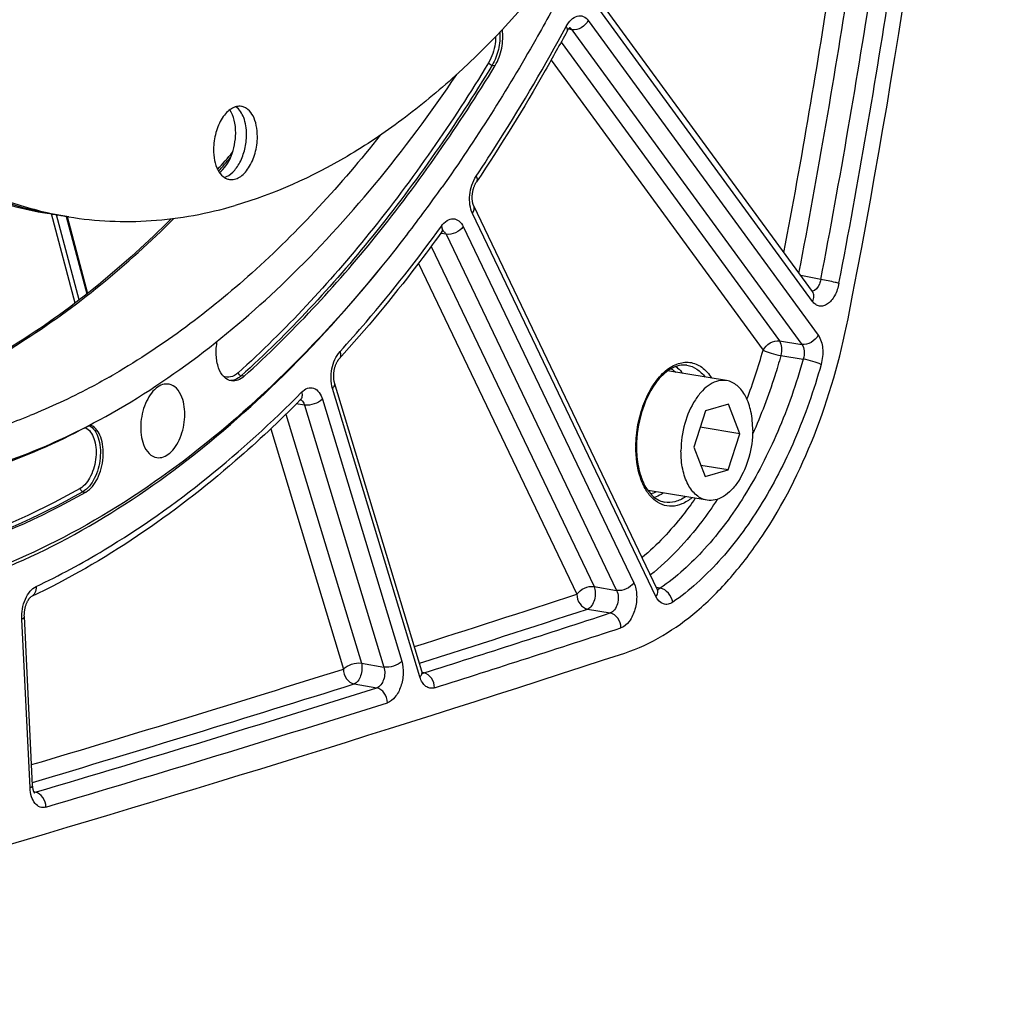
# Model space of a CAD drawing. Units: millimetres. Extents: x 0 to 594, y 0 to 420.
# Drawn here: x 277 to 292, y 34 to 49 of the extents above; entities that cross this region are included whole.
import ezdxf

# ---------------------------------------------------------------- set-up
doc = ezdxf.new("R2010")
doc.units = ezdxf.units.MM
doc.header["$LTSCALE"] = 32.67
doc.layers.get('0').update_dxf_attribs({"linetype": 'CONTINUOUS'})
doc.layers.add('SOLIDES', color=7, linetype='CONTINUOUS')

msp = doc.modelspace()

# ---------------------------------------------------------------- linework, layer by layer
at = {"color": 9, "linetype": 'CONTINUOUS'}
for p, q in [((283.996503, 48.122053), (284.039845, 48.115495)), ((280.311201, 43.500718), (280.267697, 43.507075)), ((277.914715, 41.78589), (277.958322, 41.779608))]:
    msp.add_line(p, q, dxfattribs=at)
at = {"color": 7, "linetype": 'CONTINUOUS'}
for p, q in [((277.707025, 45.868522), (277.384637, 45.921393)), ((287.478737, 43.435264), (286.602219, 43.579012)), ((287.506272, 43.084946), (287.164516, 42.985439)), ((287.674839, 42.646635), (287.506272, 43.084946)), ((287.164516, 42.985439), (286.991328, 42.447622)), ((287.674839, 42.646635), (287.086486, 42.743125)), ((287.501651, 42.108818), (287.674839, 42.646635)), ((286.991328, 42.447622), (287.159895, 42.009312)), ((287.501651, 42.108818), (287.096044, 42.175338)), ((287.159895, 42.009312), (287.501651, 42.108818)), ((287.18743, 41.658993), (286.310882, 41.802746))]:
    msp.add_line(p, q, dxfattribs=at)
for centre, radius, start, end in [((264.498906, 59.618925), 22.995503, 322.4906052, 324.6352996), ((278.392984, 51.060453), 5.234502, 258.8989488, 260.6862794), ((278.556192, 51.044091), 5.244775, 257.1180563, 258.8985418), ((278.554178, 51.034017), 5.234502, 258.8989488, 260.6862794), ((273.102962, 52.624442), 10.515005, 299.6558518, 300.1627076), ((273.957791, 50.813874), 8.510415, 286.3014416, 291.882447), ((273.223342, 51.971215), 10.36996, 297.7215184, 298.4356539), ((277.963643, 42.606093), 0.181092, 67.8316711, 71.1147677), ((277.962155, 42.602418), 0.185057, 65.591823, 67.8341144)]:
    msp.add_arc(centre, radius, start, end, dxfattribs=at)
for points, knots in [([(282.793884, 76.88617), (283.062095, 76.842183), (283.596718, 76.710892), (284.367697, 76.389498), (285.104086, 75.946304), (285.799657, 75.385697), (286.449213, 74.712739), (287.267983, 73.646403), (288.138763, 72.049981), (288.903546, 69.851995), (289.394737, 67.389786), (289.597685, 64.739858), (289.506516, 61.984421), (289.124098, 59.209944), (288.462464, 56.503642), (287.542416, 53.950597), (286.392456, 51.630478), (285.048095, 49.615813), (283.767597, 48.208863), (282.679475, 47.306741), (281.619131, 46.595487), (280.758931, 46.205726), (280.177835, 46.036532)], [0, 0, 0, 0, 0.021973431, 0.044295049, 0.067286456, 0.091221924, 0.116316465, 0.142722264, 0.199719165, 0.262402796, 0.330217257, 0.402133444, 0.476803032, 0.552685513, 0.628160402, 0.701633794, 0.771646765, 0.836993671, 0.896861045, 0.924666895, 0.951069924, 1, 1, 1, 1]), ([(280.16188, 76.744595), (279.584588, 76.576508), (278.729948, 76.190217), (277.675719, 75.485688), (276.59385, 74.592666), (275.31962, 73.200103), (273.979691, 71.205474), (272.830809, 68.907428), (271.908005, 66.376921), (271.23951, 63.691946), (270.846082, 60.935875), (270.739949, 58.194292), (270.924404, 55.552209), (271.39417, 53.090655), (272.135359, 50.885257), (272.984412, 49.275564), (273.785794, 48.192969), (274.422886, 47.505603), (275.106268, 46.928242), (275.830933, 46.465961), (276.590895, 46.123215), (277.119593, 45.975994), (277.385133, 45.923893)], [0, 0, 0, 0, 0.048823641, 0.075155371, 0.102877332, 0.162542822, 0.227653967, 0.29741904, 0.37065846, 0.445940703, 0.521697924, 0.596331678, 0.668316548, 0.736308843, 0.79926906, 0.856609621, 0.883193286, 0.908456862, 0.932539781, 0.955642962, 0.978026562, 1, 1, 1, 1]), ([(280.323074, 76.718159), (279.749574, 76.551177), (278.900478, 76.168333), (277.852357, 75.470485), (276.776738, 74.586501), (275.508796, 73.208232), (274.173359, 71.23353), (273.025656, 68.957469), (272.100242, 66.449462), (271.425072, 63.785847), (271.020853, 61.048314), (270.899991, 58.320836), (271.066189, 55.686971), (271.514749, 53.226569), (272.232532, 51.014365), (273.059994, 49.392047), (273.844016, 48.293794), (274.468648, 47.592459), (275.139814, 46.998803), (275.852687, 46.517911), (276.60151, 46.154294), (277.124117, 45.991417), (277.386907, 45.931319)], [0, 0, 0, 0, 0.04871688, 0.074977241, 0.102615288, 0.162078867, 0.226953997, 0.296470334, 0.369474014, 0.44456063, 0.520188238, 0.594780457, 0.66682726, 0.734990282, 0.798220894, 0.855901958, 0.882664057, 0.908099244, 0.93233465, 0.955557407, 0.978013581, 1, 1, 1, 1]), ([(272.280333, 67.828055), (271.853001, 66.68225), (271.163012, 64.307033), (270.622947, 60.660767), (270.591283, 57.613894), (270.83396, 55.269964), (271.140618, 53.620863), (271.570037, 52.080297), (272.116579, 50.669383), (272.773179, 49.40752), (273.531656, 48.312143), (274.382767, 47.39887), (275.316355, 46.681732), (276.319619, 46.173459), (277.02944, 45.979645), (277.384637, 45.921393)], [0, 0, 0, 0, 0.14730917, 0.296766643, 0.442806734, 0.512949831, 0.580375344, 0.644616471, 0.705326871, 0.762313273, 0.815573131, 0.865335538, 0.912097976, 0.956641765, 1, 1, 1, 1]), ([(285.074358, 49.291384), (284.934913, 49.026716), (284.375929, 48.004075), (283.752834, 47.015996), (283.251383, 46.309614)], [0, 0, 0, 0, 0.256691507, 1, 1, 1, 1]), ([(284.039845, 48.115495), (284.08728, 48.193474), (284.150533, 48.371133), (284.159743, 48.558954), (284.147109, 48.651419)], [0, 0, 0, 0, 0.494444273, 1, 1, 1, 1]), ([(278.161221, 42.852366), (279.179383, 43.403681), (280.623945, 44.523931), (282.299675, 46.353722), (283.089216, 47.418375), (283.469785, 47.983162)], [0, 0, 0, 0, 0.466843947, 0.72540342, 1, 1, 1, 1]), ([(280.311201, 43.500718), (281.016728, 44.137371), (282.371435, 45.598143), (283.50328, 47.23343), (284.039845, 48.115495)], [0, 0, 0, 0, 0.479288894, 1, 1, 1, 1]), ([(280.271244, 47.508555), (280.246975, 47.512535), (280.193956, 47.510141), (280.117545, 47.476408), (280.046118, 47.416599), (279.957538, 47.301866), (279.880216, 47.117229), (279.857063, 46.954556), (279.856668, 46.871012)], [0, 0, 0, 0, 0.088097938, 0.184505782, 0.294242627, 0.418473133, 0.700733152, 1, 1, 1, 1]), ([(280.185412, 47.113469), (280.185718, 47.178097), (280.173682, 47.298234), (280.128582, 47.412217), (280.097369, 47.457553)], [0, 0, 0, 0, 0.540051484, 1, 1, 1, 1]), ([(280.346606, 47.087034), (280.34682, 47.132165), (280.34054, 47.219025), (280.303712, 47.366798), (280.242816, 47.466151), (280.187656, 47.503486)], [0, 0, 0, 0, 0.295090375, 0.56449945, 1, 1, 1, 1]), ([(280.5078, 47.060598), (280.508065, 47.116417), (280.498737, 47.221914), (280.453158, 47.362187), (280.387446, 47.452498), (280.322675, 47.494886), (280.288323, 47.505754), (280.271244, 47.508555)], [0, 0, 0, 0, 0.307370754, 0.578119075, 0.80463986, 0.904700345, 1, 1, 1, 1]), ([(279.944747, 46.526923), (279.981866, 46.554718), (280.050258, 46.630418), (280.124493, 46.771626), (280.173004, 46.93682), (280.185133, 47.054411), (280.185412, 47.113469)], [0, 0, 0, 0, 0.213174834, 0.460260139, 0.728502391, 1, 1, 1, 1]), ([(282.333914, 47.080056), (281.753968, 46.34908), (280.54714, 45.033767), (279.115621, 43.956977), (278.386303, 43.533148)], [0, 0, 0, 0, 0.525207342, 1, 1, 1, 1]), ([(280.01563, 46.454556), (280.062812, 46.46761), (280.130865, 46.513523), (280.201805, 46.597241), (280.269945, 46.709045), (280.328723, 46.873687), (280.346267, 47.015228), (280.346606, 47.087034)], [0, 0, 0, 0, 0.194975838, 0.310619612, 0.437348226, 0.71401512, 1, 1, 1, 1]), ([(280.093224, 46.423056), (280.117494, 46.419075), (280.170512, 46.42147), (280.246923, 46.455202), (280.318351, 46.515011), (280.40693, 46.629745), (280.484252, 46.814381), (280.507405, 46.977054), (280.5078, 47.060598)], [0, 0, 0, 0, 0.088097938, 0.184505782, 0.294242627, 0.418473133, 0.700733152, 1, 1, 1, 1]), ([(279.856668, 46.871012), (279.856404, 46.815193), (279.865731, 46.709697), (279.91131, 46.569424), (279.977022, 46.479112), (280.041793, 46.436724), (280.076145, 46.425857), (280.093224, 46.423056)], [0, 0, 0, 0, 0.307370754, 0.578119075, 0.80463986, 0.904700345, 1, 1, 1, 1]), ([(277.707025, 45.868522), (278.109906, 45.80245), (278.948376, 45.765175), (279.772208, 45.918428), (280.177835, 46.036532)], [0, 0, 0, 0, 0.491447782, 1, 1, 1, 1]), ([(282.740169, 45.617159), (282.239442, 44.965235), (281.2033, 43.760345), (279.489521, 42.231649), (277.701977, 41.075833), (276.438166, 40.553792), (275.811534, 40.37134)], [0, 0, 0, 0, 0.279462039, 0.538690025, 0.778120053, 1, 1, 1, 1]), ([(280.124404, 43.431013), (280.082562, 43.436961), (279.994372, 43.489026), (279.919486, 43.633419), (279.888076, 43.818705), (279.898725, 43.953641), (279.912071, 44.022517)], [0, 0, 0, 0, 0.185110405, 0.413905963, 0.692716689, 1, 1, 1, 1]), ([(278.305673, 43.486766), (278.208988, 43.431717), (277.826841, 43.222139), (277.430889, 43.037479), (277.129653, 42.91663)], [0, 0, 0, 0, 0.255277849, 1, 1, 1, 1]), ([(280.311201, 43.500718), (280.284065, 43.47623), (280.226409, 43.436737), (280.15565, 43.426572), (280.124404, 43.431013)], [0, 0, 0, 0, 0.536649153, 1, 1, 1, 1]), ([(287.478746, 43.435261), (287.439032, 43.441774), (287.352274, 43.437861), (287.227235, 43.382666), (287.110354, 43.284796), (286.965402, 43.097051), (286.838875, 42.794916), (286.800986, 42.528722), (286.800339, 42.392013)], [0, 0, 0, 0, 0.088097809, 0.184504948, 0.294241922, 0.418471975, 0.700733314, 1, 1, 1, 1]), ([(279.195336, 43.382537), (279.163851, 43.388394), (279.092166, 43.381897), (278.994541, 43.322194), (278.908904, 43.223516), (278.81476, 43.045416), (278.759651, 42.790666), (278.781794, 42.578407), (278.817454, 42.485686)], [0, 0, 0, 0, 0.087009611, 0.186397731, 0.303905626, 0.438124586, 0.730095867, 1, 1, 1, 1]), ([(279.386589, 43.190079), (279.368144, 43.238038), (279.322291, 43.32271), (279.236699, 43.374841), (279.195336, 43.382537)], [0, 0, 0, 0, 0.549813488, 1, 1, 1, 1]), ([(287.865828, 42.702244), (287.866261, 42.793584), (287.850999, 42.966213), (287.776414, 43.195747), (287.668889, 43.343528), (287.562903, 43.412891), (287.506692, 43.430677), (287.478746, 43.435261)], [0, 0, 0, 0, 0.307372789, 0.578118993, 0.804639843, 0.904700482, 1, 1, 1, 1]), ([(279.016465, 42.291956), (279.048048, 42.287466), (279.119167, 42.296805), (279.215022, 42.358647), (279.299013, 42.458254), (279.390882, 42.635945), (279.444288, 42.888461), (279.421853, 43.098385), (279.386589, 43.190079)], [0, 0, 0, 0, 0.087273939, 0.187453955, 0.305602403, 0.440022721, 0.731230421, 1, 1, 1, 1]), ([(276.222694, 42.032268), (276.37658, 42.077074), (277.004397, 42.279702), (277.608635, 42.553152), (278.047621, 42.790853)], [0, 0, 0, 0, 0.24303198, 1, 1, 1, 1]), ([(276.34399, 42.096977), (276.487469, 42.138753), (277.072027, 42.326236), (277.636196, 42.575568), (278.047183, 42.79153)], [0, 0, 0, 0, 0.243498297, 1, 1, 1, 1]), ([(277.958322, 41.779608), (278.034741, 41.823076), (278.158521, 41.992017), (278.221195, 42.236852), (278.219182, 42.449714), (278.18335, 42.622022), (278.107006, 42.739911), (278.038627, 42.770936)], [0, 0, 0, 0, 0.235253505, 0.524800544, 0.668595262, 0.799072232, 1, 1, 1, 1]), ([(287.865828, 42.702244), (287.865181, 42.565535), (287.827292, 42.299341), (287.700765, 41.997206), (287.555813, 41.809461), (287.438932, 41.711592), (287.313893, 41.656396), (287.227135, 41.652483), (287.187421, 41.658997)], [0, 0, 0, 0, 0.299266686, 0.581528025, 0.705758078, 0.815495052, 0.91190219, 1, 1, 1, 1]), ([(278.817454, 42.485686), (278.836417, 42.436376), (278.88381, 42.349239), (278.973767, 42.298025), (279.016465, 42.291956)], [0, 0, 0, 0, 0.550557544, 1, 1, 1, 1]), ([(287.187421, 41.658997), (287.159475, 41.66358), (287.103264, 41.681366), (286.997278, 41.750729), (286.889753, 41.89851), (286.815168, 42.128044), (286.799906, 42.300673), (286.800339, 42.392013)], [0, 0, 0, 0, 0.095299518, 0.195360157, 0.421881007, 0.692627211, 1, 1, 1, 1]), ([(273.672172, 40.531638), (274.394316, 40.540868), (275.89666, 40.7823), (277.282192, 41.395017), (277.958322, 41.779608)], [0, 0, 0, 0, 0.481449237, 1, 1, 1, 1])]:
    msp.add_open_spline(points, degree=3, knots=knots, dxfattribs=at)
at = {"layer": 'SOLIDES', "color": 9, "linetype": 'CONTINUOUS'}
for p, q in [((288.754364, 44.61293), (285.541241, 49.010262)), ((285.423553, 48.783693), (288.838325, 44.110393)), ((285.180817, 48.647275), (285.125888, 48.654653)), ((285.180817, 48.647275), (288.595592, 43.973971)), ((285.019181, 48.463501), (288.262462, 44.024896)), ((284.871392, 48.197142), (288.019728, 43.888476)), ((277.799494, 44.587214), (277.44717, 45.912244)), ((277.860006, 44.633632), (277.523624, 45.898709)), ((277.668389, 45.874858), (277.974728, 44.722768)), ((286.429021, 40.227278), (283.701987, 45.919062)), ((283.565967, 45.723469), (286.100635, 40.433187)), ((283.239415, 45.618691), (283.228344, 45.620169)), ((283.310092, 45.609255), (283.239415, 45.618691)), ((283.310092, 45.609255), (285.844763, 40.318966)), ((283.08837, 45.428989), (285.50882, 40.377099)), ((282.898766, 45.176456), (285.252947, 40.262882)), ((288.876906, 44.935762), (288.580901, 44.995151)), ((288.262462, 44.024896), (288.595592, 43.973971)), ((288.283748, 43.80667), (288.616929, 43.755934)), ((282.921999, 39.034456), (281.62366, 43.319562)), ((281.473441, 43.16089), (282.65283, 39.268374)), ((281.20739, 43.073138), (281.085825, 43.089382)), ((281.20739, 43.073138), (282.38678, 39.180616)), ((280.931908, 42.936887), (282.05224, 39.239285)), ((280.705184, 42.719335), (281.786189, 39.15153)), ((285.50882, 40.377099), (285.844763, 40.318966)), ((286.49281, 40.352189), (286.437342, 40.362779)), ((285.412951, 40.042499), (285.748895, 39.98437)), ((277.130739, 37.387903), (277.007729, 39.894262)), ((282.05224, 39.239285), (282.38678, 39.180616)), ((282.97989, 39.093257), (282.960328, 39.09696)), ((281.945326, 38.930869), (282.279868, 38.872204)), ((277.207846, 37.321495), (277.190081, 37.324886))]:
    msp.add_line(p, q, dxfattribs=at)
at = {"layer": 'SOLIDES', "color": 7, "linetype": 'CONTINUOUS'}
for p, q in [((286.448578, 40.339335), (283.721159, 46.031914)), ((277.682187, 45.872595), (277.985615, 44.731451)), ((277.141567, 40.221536), (277.143979, 40.223098)), ((277.169304, 37.424143), (277.046295, 39.930502))]:
    msp.add_line(p, q, dxfattribs=at)
for points in [[(288.754653, 44.757362), (285.541402, 49.15487)], [(285.107493, 48.625081), (285.109497, 48.628734), (285.113656, 48.635958), (285.117702, 48.642551), (285.121623, 48.648553), (285.125437, 48.654043), (285.129125, 48.659035), (285.132658, 48.66353), (285.136042, 48.667575), (285.139257, 48.671182), (285.14227, 48.674347), (285.14506, 48.677086), (285.147604, 48.679412), (285.149861, 48.681327), (285.151774, 48.682825), (285.153308, 48.683927), (285.153765, 48.684236)], [(283.721158, 46.031917), (283.720937, 46.03238), (283.719165, 46.036277), (283.717335, 46.04066), (283.715472, 46.045527), (283.713609, 46.050865), (283.711768, 46.05667), (283.709971, 46.062942), (283.708246, 46.069662), (283.706611, 46.07682), (283.705088, 46.084409), (283.703696, 46.092407), (283.702455, 46.100801), (283.701381, 46.109573), (283.700491, 46.118697), (283.6998, 46.128157), (283.699321, 46.137927), (283.699067, 46.147961), (283.699047, 46.158235), (283.699271, 46.168721), (283.699744, 46.179369), (283.700469, 46.190147), (283.701449, 46.201029), (283.702685, 46.211963), (283.704173, 46.222919), (283.705912, 46.233866), (283.707894, 46.244759), (283.710112, 46.255566), (283.71256, 46.266259), (283.715224, 46.276793), (283.718094, 46.287139), (283.721156, 46.297272), (283.724391, 46.307146), (283.727785, 46.316741), (283.731321, 46.326032), (283.734973, 46.334977), (283.738722, 46.343559), (283.742548, 46.35176), (283.746417, 46.359542), (283.75031, 46.366895), (283.754202, 46.37381), (283.75806, 46.380261), (283.761854, 46.386238), (283.76326, 46.388364)], [(283.242129, 45.638996), (283.243169, 45.640422), (283.246766, 45.645164), (283.250217, 45.649442), (283.253498, 45.653264), (283.256589, 45.656644), (283.259468, 45.659591), (283.262106, 45.662117), (283.264469, 45.664226), (283.266532, 45.665938), (283.268268, 45.667271), (283.269636, 45.668238), (283.270608, 45.668868), (283.270939, 45.669068)], [(288.755087, 44.756352), (288.755694, 44.755846), (288.75621, 44.75538), (288.756354, 44.75524), (288.756159, 44.755454), (288.755667, 44.756039), (288.754911, 44.757013), (288.754662, 44.757351)], [(282.952212, 39.118886), (281.653496, 43.405249), (281.651722, 43.41155), (281.650014, 43.418323), (281.648394, 43.425556), (281.646889, 43.433214), (281.645519, 43.441286), (281.644301, 43.449758), (281.643255, 43.458592), (281.642396, 43.467768), (281.641738, 43.477267), (281.641295, 43.487051), (281.641077, 43.497096), (281.641094, 43.507378), (281.641354, 43.517855), (281.641862, 43.528503), (281.642623, 43.539289), (281.643638, 43.55016), (281.644908, 43.561087), (281.646431, 43.572039), (281.6482, 43.58296), (281.65021, 43.593818), (281.652455, 43.604585), (281.654922, 43.615216), (281.657601, 43.62568), (281.660481, 43.635954), (281.663546, 43.646), (281.666783, 43.655794), (281.670177, 43.665311), (281.673707, 43.674518), (281.677355, 43.683395), (281.681104, 43.691922), (281.684927, 43.700069), (281.688806, 43.707823), (281.692719, 43.71517), (281.69663, 43.722077), (281.700519, 43.728537), (281.704362, 43.734547), (281.708119, 43.74008), (281.711766, 43.745139), (281.715282, 43.749731), (281.718631, 43.753849), (281.721786, 43.757502), (281.722627, 43.758436)], [(281.145729, 43.149076), (281.148345, 43.151636), (281.150658, 43.153756), (281.152745, 43.155543), (281.154548, 43.156981), (281.156037, 43.158082), (281.157195, 43.158872)], [(277.046295, 39.930504), (277.046125, 39.934329), (277.045843, 39.944458), (277.045801, 39.954838), (277.046007, 39.965435), (277.046468, 39.976198), (277.047186, 39.987098), (277.048167, 39.998105), (277.049407, 40.009168), (277.050907, 40.020254), (277.052664, 40.031333), (277.054669, 40.042354), (277.056916, 40.053286), (277.059397, 40.064099), (277.062098, 40.074744), (277.065007, 40.085192), (277.068111, 40.095416), (277.071389, 40.105369), (277.074825, 40.115028), (277.078401, 40.124369), (277.082092, 40.133352), (277.085876, 40.141958), (277.089735, 40.150171), (277.093637, 40.157962), (277.097562, 40.16532), (277.101488, 40.172238), (277.10538, 40.178692), (277.109216, 40.184679), (277.112973, 40.190201), (277.116621, 40.195249), (277.12013, 40.199823), (277.123484, 40.203938), (277.126671, 40.207615), (277.129666, 40.210863), (277.132449, 40.213692), (277.135, 40.216122), (277.1373, 40.218166), (277.13932, 40.219836), (277.141019, 40.221139), (277.141567, 40.221536)], [(286.4561, 40.326236), (286.456385, 40.326), (286.456997, 40.325463), (286.457263, 40.325209), (286.457209, 40.325269), (286.456862, 40.325667), (286.456245, 40.326432), (286.455387, 40.327582), (286.454326, 40.32912), (286.453085, 40.331062), (286.451691, 40.333417), (286.450181, 40.336175), (286.448578, 40.339335)], [(282.970228, 39.079807), (282.970334, 39.079711), (282.970607, 39.079449), (282.970472, 39.079597), (282.969976, 39.080182), (282.96918, 39.081205), (282.968123, 39.082683), (282.966844, 39.084628), (282.965398, 39.087018), (282.963822, 39.089845), (282.96214, 39.093119), (282.960378, 39.096844), (282.958565, 39.101015), (282.95672, 39.105639), (282.954855, 39.110755), (282.952987, 39.116383), (282.952213, 39.118883)], [(277.199829, 37.308297), (277.200006, 37.308124), (277.19982, 37.30833), (277.199284, 37.308969), (277.198456, 37.310044), (277.197373, 37.311575), (277.196071, 37.313575), (277.194602, 37.316028), (277.192997, 37.318937), (277.191286, 37.322307), (277.189502, 37.326126), (277.187674, 37.330388), (277.185823, 37.335093), (277.183971, 37.340246), (277.182142, 37.345834), (277.180355, 37.351859), (277.178621, 37.358352), (277.176963, 37.365305), (277.175402, 37.372716), (277.173949, 37.380631), (277.17263, 37.389044), (277.171467, 37.397949), (277.170478, 37.407401), (277.169691, 37.417412), (277.169304, 37.424145)]]:
    msp.add_lwpolyline(points, dxfattribs=at)
at = {"layer": 'SOLIDES', "color": 9, "linetype": 'CONTINUOUS'}
for centre, radius, start, end in [((170.535671, 67.65031), 119.889165, 349.27443039, 351.30293964), ((170.475519, 67.660148), 120.225998, 349.15207441, 351.30300146), ((170.797068, 67.60741), 120.236649, 349.13132531, 351.30536116), ((170.72752, 67.618816), 120.583007, 349.13132564, 351.30536073), ((266.768946, 58.279222), 17.631854, 318.2897392, 319.1694474), ((279.887626, 46.169835), 8.446045, 339.1325171, 344.3292064), ((281.120973, 43.086783), 0.070949, 63.387891, 66.9212589), ((281.11895, 43.082915), 0.075314, 55.4645297, 63.3307461), ((281.115563, 43.077896), 0.081369, 51.7640296, 55.5034587), ((287.870177, 42.445329), 1.740397, 179.5145344, 179.7287095), ((181.807544, 356.984247), 333.186696, 287.65196786, 288.08772518), ((181.891626, 356.998572), 333.433377, 287.63683635, 288.08760495), ((182.251131, 356.841122), 333.331649, 287.58905523, 288.08905565), ((182.385252, 356.699986), 333.415016, 287.58905536, 288.08905553), ((183.04034, 353.079878), 329.092313, 286.617443, 287.46091666), ((183.191987, 352.882449), 329.116722, 286.5909816, 287.46094689), ((183.552158, 352.718509), 329.008608, 286.53854399, 287.46219043), ((183.686603, 352.576348), 329.0909, 286.53854414, 287.46219031)]:
    msp.add_arc(centre, radius, start, end, dxfattribs=at)
at = {"layer": 'SOLIDES', "color": 7, "linetype": 'CONTINUOUS'}
for centre, radius, start, end in [((266.617179, 58.357394), 17.770184, 318.4581166, 319.5464396), ((287.824151, 42.451965), 1.68467, 179.7287275, 179.9440887), ((185.359639, 346.719855), 323.377746, 284.34126149, 288.12599483)]:
    msp.add_arc(centre, radius, start, end, dxfattribs=at)
for points, knots in [([(289.28215, 44.355313), (290.017838, 48.106563), (291.128935, 55.637263), (291.522683, 63.240155), (291.528971, 67.017066)], [0, 0, 0, 0, 0.503012854, 1, 1, 1, 1]), ([(285.107494, 48.625083), (285.002204, 48.430131), (284.580238, 47.669256), (284.123756, 46.927396), (283.763261, 46.388366)], [0, 0, 0, 0, 0.254665776, 1, 1, 1, 1]), ([(279.228106, 45.839846), (278.540806, 45.153042), (277.11922, 43.968302), (275.439631, 43.161692), (274.611073, 42.917423)], [0, 0, 0, 0, 0.52937269, 1, 1, 1, 1]), ([(283.242126, 45.638992), (283.121247, 45.471878), (282.640428, 44.824824), (282.125553, 44.202858), (281.722627, 43.758437)], [0, 0, 0, 0, 0.255850223, 1, 1, 1, 1]), ([(285.964927, 39.389833), (286.357776, 39.518224), (286.926689, 39.87355), (287.564375, 40.516693), (288.199998, 41.360036), (288.843119, 42.637971), (289.166041, 43.763276), (289.28215, 44.355313)], [0, 0, 0, 0, 0.199738585, 0.313930542, 0.437521717, 0.708429502, 1, 1, 1, 1]), ([(286.888708, 43.66337), (286.85005, 43.668865), (286.765274, 43.664328), (286.64049, 43.611768), (286.519442, 43.516862), (286.449024, 43.433028), (286.415255, 43.385766)], [0, 0, 0, 0, 0.203895822, 0.432021819, 0.696685657, 1, 1, 1, 1]), ([(286.415255, 43.385766), (286.324221, 43.258357), (286.189092, 42.954937), (286.1403, 42.628871), (286.139501, 42.459942)], [0, 0, 0, 0, 0.481042734, 1, 1, 1, 1]), ([(281.145718, 43.149066), (280.835215, 42.835287), (279.629164, 41.700161), (278.242389, 40.743398), (277.143887, 40.223054)], [0, 0, 0, 0, 0.266417075, 1, 1, 1, 1]), ([(286.139482, 42.453609), (286.139447, 42.417341), (286.143765, 42.279869), (286.165999, 42.142437), (286.195486, 42.045519)], [0, 0, 0, 0, 0.26362791, 1, 1, 1, 1]), ([(286.195486, 42.045519), (286.212391, 41.989955), (286.252345, 41.888035), (286.336735, 41.759457), (286.438187, 41.669808), (286.517066, 41.638435), (286.55545, 41.631295)], [0, 0, 0, 0, 0.303310531, 0.567972434, 0.796099838, 1, 1, 1, 1])]:
    msp.add_open_spline(points, degree=3, knots=knots, dxfattribs=at)
at = {"layer": 'SOLIDES', "color": 9, "linetype": 'CONTINUOUS'}
for points, knots in [([(285.092713, 48.693689), (285.113113, 48.731461), (285.158369, 48.795835), (285.251059, 48.858803), (285.35546, 48.85518), (285.404426, 48.809872), (285.423553, 48.783693)], [0, 0, 0, 0, 0.307071447, 0.555654114, 0.76808169, 1, 1, 1, 1]), ([(285.423553, 48.783693), (285.400561, 48.739429), (285.327885, 48.66792), (285.227216, 48.640541), (285.180819, 48.647272)], [0, 0, 0, 0, 0.515478131, 1, 1, 1, 1]), ([(283.758208, 46.473114), (283.875951, 46.64917), (284.347143, 47.373143), (284.782899, 48.120049), (285.092713, 48.693689)], [0, 0, 0, 0, 0.24520778, 1, 1, 1, 1]), ([(284.108921, 48.610995), (284.115054, 48.525127), (284.100162, 48.354198), (284.039633, 48.192955), (283.996503, 48.122053)], [0, 0, 0, 0, 0.509158359, 1, 1, 1, 1]), ([(285.092713, 48.693689), (285.09704, 48.687424), (285.109354, 48.667567), (285.115254, 48.63945), (285.107494, 48.625083)], [0, 0, 0, 0, 0.318003315, 1, 1, 1, 1]), ([(284.047407, 48.54649), (284.047198, 48.511794), (284.037294, 48.376917), (283.995062, 48.242941), (283.942791, 48.157012)], [0, 0, 0, 0, 0.256491088, 1, 1, 1, 1]), ([(283.942791, 48.157012), (283.407313, 47.276734), (282.27776, 45.644759), (280.925797, 44.186946), (280.221699, 43.551582)], [0, 0, 0, 0, 0.520711106, 1, 1, 1, 1]), ([(283.996503, 48.122053), (283.459915, 47.23995), (282.32802, 45.604592), (280.973255, 44.143756), (280.267697, 43.507075)], [0, 0, 0, 0, 0.520711106, 1, 1, 1, 1]), ([(283.942791, 48.157012), (283.948152, 48.147794), (283.965191, 48.132975), (283.985518, 48.123715), (283.996503, 48.122053)], [0, 0, 0, 0, 0.489755374, 1, 1, 1, 1]), ([(283.701987, 45.919062), (283.683037, 45.95861), (283.659041, 46.051053), (283.658227, 46.243028), (283.703731, 46.391659), (283.758208, 46.473114)], [0, 0, 0, 0, 0.22889028, 0.488532697, 1, 1, 1, 1]), ([(283.758208, 46.473114), (283.762191, 46.465258), (283.773588, 46.439117), (283.774467, 46.405118), (283.763261, 46.388366)], [0, 0, 0, 0, 0.304134803, 1, 1, 1, 1]), ([(283.701987, 45.919062), (283.71428, 45.936739), (283.73257, 45.973346), (283.728934, 46.015683), (283.721159, 46.031914)], [0, 0, 0, 0, 0.544710821, 1, 1, 1, 1]), ([(274.612962, 42.911568), (275.449104, 43.155022), (277.14285, 43.962865), (278.575892, 45.154272), (279.26771, 45.844678)], [0, 0, 0, 0, 0.471184262, 1, 1, 1, 1]), ([(283.241269, 45.729772), (283.264263, 45.761561), (283.313711, 45.814617), (283.414831, 45.851243), (283.51242, 45.81266), (283.550547, 45.755656), (283.565967, 45.723469)], [0, 0, 0, 0, 0.287288648, 0.51946312, 0.738659302, 1, 1, 1, 1]), ([(281.735652, 43.866336), (281.866592, 44.010761), (282.394332, 44.610477), (282.887367, 45.240505), (283.241269, 45.729772)], [0, 0, 0, 0, 0.244050432, 1, 1, 1, 1]), ([(283.241269, 45.729772), (283.248457, 45.713887), (283.258198, 45.683133), (283.25027, 45.650252), (283.242128, 45.638996)], [0, 0, 0, 0, 0.556569118, 1, 1, 1, 1]), ([(283.278398, 45.651645), (283.281614, 45.649113), (283.294743, 45.637104), (283.304383, 45.621649), (283.310092, 45.609255)], [0, 0, 0, 0, 0.230750334, 1, 1, 1, 1]), ([(283.565967, 45.723469), (283.538158, 45.683481), (283.456848, 45.623462), (283.357334, 45.602295), (283.310093, 45.609252)], [0, 0, 0, 0, 0.50495756, 1, 1, 1, 1]), ([(275.730475, 40.28693), (276.325874, 40.460289), (277.525971, 40.9478), (279.231388, 42.016986), (280.87375, 43.425592), (281.874425, 44.535952), (282.3597, 45.136648)], [0, 0, 0, 0, 0.2233056, 0.463222275, 0.72192378, 1, 1, 1, 1]), ([(288.876906, 44.935762), (288.87314, 44.913315), (288.855813, 44.844874), (288.799493, 44.767519), (288.748978, 44.765115)], [0, 0, 0, 0, 0.310376605, 1, 1, 1, 1]), ([(289.147503, 44.88186), (289.129413, 44.886362), (289.039649, 44.906488), (288.949267, 44.923823), (288.876906, 44.935764)], [0, 0, 0, 0, 0.202666165, 1, 1, 1, 1]), ([(289.147503, 44.88186), (289.1352, 44.817782), (289.104544, 44.726368), (289.037452, 44.626381), (288.981289, 44.573128), (288.919796, 44.54238), (288.856024, 44.538613), (288.797286, 44.563917), (288.767463, 44.595003), (288.754364, 44.61293)], [0, 0, 0, 0, 0.320173259, 0.462655118, 0.587747719, 0.695952599, 0.793346855, 0.891048974, 1, 1, 1, 1]), ([(288.754364, 44.61293), (288.766773, 44.63682), (288.782638, 44.686548), (288.768315, 44.738658), (288.754661, 44.75735)], [0, 0, 0, 0, 0.53767039, 1, 1, 1, 1]), ([(288.019728, 43.888476), (288.04272, 43.93274), (288.115395, 44.00425), (288.216064, 44.031628), (288.262462, 44.024896)], [0, 0, 0, 0, 0.515478364, 1, 1, 1, 1]), ([(288.262462, 44.024896), (288.282198, 43.997279), (288.301753, 43.921161), (288.294333, 43.845934), (288.283748, 43.80667)], [0, 0, 0, 0, 0.454953872, 1, 1, 1, 1]), ([(288.838325, 44.110393), (288.815333, 44.06613), (288.742658, 43.99462), (288.641988, 43.967241), (288.595591, 43.973973)], [0, 0, 0, 0, 0.515478132, 1, 1, 1, 1]), ([(288.838325, 44.110393), (288.878465, 44.055464), (288.91873, 43.903167), (288.902921, 43.752538), (288.881001, 43.674312)], [0, 0, 0, 0, 0.455764257, 1, 1, 1, 1]), ([(288.019728, 43.888476), (288.057754, 43.868378), (288.145696, 43.838226), (288.235109, 43.814847), (288.283748, 43.80667)], [0, 0, 0, 0, 0.465827978, 1, 1, 1, 1]), ([(288.595592, 43.973971), (288.616005, 43.946633), (288.636723, 43.870386), (288.628292, 43.794918), (288.616929, 43.755934)], [0, 0, 0, 0, 0.456588867, 1, 1, 1, 1]), ([(281.62366, 43.319562), (281.595458, 43.412639), (281.597047, 43.611002), (281.672587, 43.796777), (281.735652, 43.866336)], [0, 0, 0, 0, 0.508798924, 1, 1, 1, 1]), ([(281.735652, 43.866336), (281.74197, 43.846816), (281.748699, 43.808615), (281.734044, 43.771032), (281.722627, 43.758437)], [0, 0, 0, 0, 0.546877719, 1, 1, 1, 1]), ([(288.616929, 43.755934), (288.51418, 43.389237), (288.269621, 42.688418), (287.780073, 41.734823), (287.196905, 40.941718), (286.733467, 40.518861), (286.49281, 40.352189)], [0, 0, 0, 0, 0.279859811, 0.543643616, 0.784871926, 1, 1, 1, 1]), ([(288.283748, 43.80667), (288.255311, 43.705408), (288.136585, 43.309371), (287.98997, 42.921558), (287.864172, 42.640138)], [0, 0, 0, 0, 0.254400456, 1, 1, 1, 1]), ([(288.881001, 43.674312), (288.842946, 43.694348), (288.754987, 43.72442), (288.665568, 43.747756), (288.616929, 43.755933)], [0, 0, 0, 0, 0.465799624, 1, 1, 1, 1]), ([(286.129843, 42.460075), (286.130757, 42.568023), (286.152305, 42.7833), (286.236779, 43.08834), (286.366862, 43.355479), (286.532544, 43.562467), (286.724064, 43.693064), (286.933161, 43.725345), (287.125994, 43.64202), (287.215813, 43.534084), (287.254105, 43.472183)], [0, 0, 0, 0, 0.159161624, 0.317061922, 0.464466633, 0.594295548, 0.704035209, 0.798886748, 0.892684114, 1, 1, 1, 1]), ([(288.881001, 43.674312), (288.774454, 43.294062), (288.520856, 42.567342), (288.013215, 41.578504), (287.408494, 40.756087), (286.927928, 40.317601), (286.678377, 40.144769)], [0, 0, 0, 0, 0.279859822, 0.543643568, 0.784871867, 1, 1, 1, 1]), ([(286.723316, 43.644316), (286.732832, 43.637544), (286.771372, 43.607621), (286.804954, 43.571552), (286.827586, 43.542188)], [0, 0, 0, 0, 0.239562254, 1, 1, 1, 1]), ([(286.888708, 43.66337), (286.940206, 43.656052), (287.046215, 43.614041), (287.125178, 43.533936), (287.159812, 43.487568)], [0, 0, 0, 0, 0.473343734, 1, 1, 1, 1]), ([(280.221699, 43.551582), (280.190069, 43.523039), (280.119271, 43.477538), (280.03291, 43.487195), (280.000008, 43.503738)], [0, 0, 0, 0, 0.536371825, 1, 1, 1, 1]), ([(280.267697, 43.507075), (280.255447, 43.496021), (280.209411, 43.45927), (280.150278, 43.436055), (280.107676, 43.435511)], [0, 0, 0, 0, 0.279165259, 1, 1, 1, 1]), ([(280.221699, 43.551582), (280.225563, 43.535246), (280.241696, 43.515486), (280.262566, 43.507825), (280.267697, 43.507075)], [0, 0, 0, 0, 0.763969083, 1, 1, 1, 1]), ([(281.164751, 43.263307), (281.18973, 43.288551), (281.244251, 43.32986), (281.390029, 43.334407), (281.453352, 43.227202), (281.473441, 43.16089)], [0, 0, 0, 0, 0.263680055, 0.485543107, 1, 1, 1, 1]), ([(281.62366, 43.319562), (281.635518, 43.332088), (281.65458, 43.357614), (281.657845, 43.390883), (281.653873, 43.403992)], [0, 0, 0, 0, 0.557377621, 1, 1, 1, 1]), ([(277.219464, 40.377366), (277.565692, 40.541369), (279.005825, 41.318517), (280.284755, 42.374029), (281.164751, 43.263307)], [0, 0, 0, 0, 0.234432131, 1, 1, 1, 1]), ([(281.164751, 43.263307), (281.170678, 43.242363), (281.176056, 43.201299), (281.158546, 43.162035), (281.145729, 43.149076)], [0, 0, 0, 0, 0.544253047, 1, 1, 1, 1]), ([(281.473441, 43.16089), (281.441019, 43.126643), (281.352939, 43.080399), (281.255253, 43.065959), (281.207391, 43.073135)], [0, 0, 0, 0, 0.493522999, 1, 1, 1, 1]), ([(281.165923, 43.141808), (281.170648, 43.138087), (281.190056, 43.119063), (281.201608, 43.09331), (281.20739, 43.073138)], [0, 0, 0, 0, 0.222776576, 1, 1, 1, 1]), ([(277.951529, 42.739766), (278.013457, 42.709534), (278.081289, 42.600906), (278.112939, 42.442988), (278.113637, 42.249133), (278.055888, 42.026655), (277.94304, 41.873465), (277.873585, 41.833958)], [0, 0, 0, 0, 0.202242628, 0.333043137, 0.476784311, 0.765499525, 1, 1, 1, 1]), ([(278.010526, 42.771185), (278.076407, 42.733839), (278.145743, 42.613645), (278.177517, 42.440682), (278.175574, 42.231348), (278.111574, 41.992244), (277.989403, 41.828374), (277.914715, 41.78589)], [0, 0, 0, 0, 0.205217877, 0.336704898, 0.480300749, 0.767157488, 1, 1, 1, 1]), ([(286.962739, 41.695729), (286.91811, 41.658771), (286.825016, 41.598241), (286.667911, 41.55914), (286.5138, 41.585724), (286.378301, 41.67526), (286.268917, 41.816619), (286.156203, 42.074216), (286.129068, 42.299069), (286.1298, 42.453569)], [0, 0, 0, 0, 0.118484752, 0.223525826, 0.323441069, 0.428875283, 0.547980511, 0.684075009, 1, 1, 1, 1]), ([(277.873585, 41.833958), (277.198825, 41.450145), (275.816099, 40.838669), (274.316797, 40.597726), (273.596116, 40.588515)], [0, 0, 0, 0, 0.518550763, 1, 1, 1, 1]), ([(277.873585, 41.833958), (277.874162, 41.828221), (277.879733, 41.807145), (277.898797, 41.788184), (277.914715, 41.78589)], [0, 0, 0, 0, 0.263898213, 1, 1, 1, 1]), ([(277.914715, 41.78589), (277.241074, 41.402715), (275.860876, 40.791751), (274.364515, 40.548889), (273.644934, 40.538096)], [0, 0, 0, 0, 0.518510013, 1, 1, 1, 1]), ([(287.012605, 41.687484), (286.952978, 41.60204), (286.718386, 41.285103), (286.446208, 40.994544), (286.223986, 40.807912)], [0, 0, 0, 0, 0.26418678, 1, 1, 1, 1]), ([(286.536264, 41.765671), (286.525652, 41.758579), (286.484269, 41.732797), (286.439259, 41.712586), (286.404798, 41.702176)], [0, 0, 0, 0, 0.261743376, 1, 1, 1, 1]), ([(286.868447, 41.711255), (286.820824, 41.678392), (286.720428, 41.627727), (286.606578, 41.621783), (286.55545, 41.631295)], [0, 0, 0, 0, 0.526647735, 1, 1, 1, 1]), ([(287.339954, 41.672211), (287.266808, 41.560258), (286.979574, 41.150574), (286.634581, 40.778194), (286.347811, 40.549443)], [0, 0, 0, 0, 0.267162207, 1, 1, 1, 1]), ([(277.007729, 39.894262), (277.002799, 39.994714), (277.029529, 40.145129), (277.12153, 40.304816), (277.185771, 40.361407), (277.219464, 40.377366)], [0, 0, 0, 0, 0.549158078, 0.796430014, 1, 1, 1, 1]), ([(277.219464, 40.377366), (277.221504, 40.345386), (277.213403, 40.282933), (277.169085, 40.234989), (277.143887, 40.223055)], [0, 0, 0, 0, 0.534740153, 1, 1, 1, 1]), ([(285.252947, 40.262882), (285.28076, 40.302877), (285.362074, 40.362894), (285.461587, 40.384055), (285.50882, 40.377099)], [0, 0, 0, 0, 0.505042589, 1, 1, 1, 1]), ([(285.50882, 40.377099), (285.521448, 40.348636), (285.53218, 40.280834), (285.51838, 40.181086), (285.481239, 40.094362), (285.436694, 40.050819), (285.412951, 40.042499)], [0, 0, 0, 0, 0.249630289, 0.53412157, 0.798316177, 1, 1, 1, 1]), ([(286.100635, 40.433187), (286.072826, 40.393199), (285.991517, 40.333179), (285.892003, 40.312013), (285.844762, 40.318969)], [0, 0, 0, 0, 0.504957561, 1, 1, 1, 1]), ([(286.100635, 40.433187), (286.127799, 40.376499), (286.152853, 40.240575), (286.126752, 40.039843), (286.050414, 39.865249), (285.957727, 39.779934), (285.908901, 39.763987)], [0, 0, 0, 0, 0.250126452, 0.532687408, 0.795618447, 1, 1, 1, 1]), ([(285.252947, 40.262882), (285.253368, 40.212389), (285.283593, 40.114991), (285.368325, 40.050756), (285.412951, 40.042499)], [0, 0, 0, 0, 0.526648818, 1, 1, 1, 1]), ([(285.844763, 40.318966), (285.859271, 40.290749), (285.873608, 40.222662), (285.861333, 40.12163), (285.822069, 40.033751), (285.773967, 39.992013), (285.748895, 39.98437)], [0, 0, 0, 0, 0.250603041, 0.531281315, 0.7929805, 1, 1, 1, 1]), ([(286.429021, 40.227278), (286.441314, 40.244954), (286.459603, 40.281557), (286.455971, 40.323891), (286.448198, 40.340121)], [0, 0, 0, 0, 0.544708898, 1, 1, 1, 1]), ([(286.678377, 40.144769), (286.657282, 40.130159), (286.611883, 40.108181), (286.506704, 40.113521), (286.451331, 40.180712), (286.429021, 40.227278)], [0, 0, 0, 0, 0.25570153, 0.485483902, 1, 1, 1, 1]), ([(286.678377, 40.144769), (286.670981, 40.194136), (286.625485, 40.285405), (286.538885, 40.343753), (286.492811, 40.35219)], [0, 0, 0, 0, 0.515905486, 1, 1, 1, 1]), ([(277.007729, 39.894262), (277.013519, 39.896782), (277.028888, 39.904205), (277.046867, 39.918806), (277.046295, 39.930502)], [0, 0, 0, 0, 0.350315626, 1, 1, 1, 1]), ([(285.908901, 39.763987), (285.908479, 39.814472), (285.878258, 39.911868), (285.793529, 39.976111), (285.748895, 39.98437)], [0, 0, 0, 0, 0.526566744, 1, 1, 1, 1]), ([(281.786189, 39.15153), (281.818615, 39.185781), (281.906698, 39.232023), (282.004384, 39.24646), (282.05224, 39.239285)], [0, 0, 0, 0, 0.493586785, 1, 1, 1, 1]), ([(282.05224, 39.239285), (282.060384, 39.209887), (282.065002, 39.145412), (282.046825, 39.05306), (282.008975, 38.975494), (281.967093, 38.93813), (281.945326, 38.930869)], [0, 0, 0, 0, 0.262842252, 0.545891435, 0.802294319, 1, 1, 1, 1]), ([(282.65283, 39.268374), (282.620408, 39.234127), (282.532328, 39.187883), (282.434642, 39.173443), (282.386779, 39.180619)], [0, 0, 0, 0, 0.493523, 1, 1, 1, 1]), ([(282.65283, 39.268374), (282.670617, 39.209677), (282.682417, 39.080415), (282.647203, 38.894866), (282.569919, 38.738961), (282.483561, 38.665557), (282.439006, 38.651543)], [0, 0, 0, 0, 0.262782184, 0.544278842, 0.799884243, 1, 1, 1, 1]), ([(281.786189, 39.15153), (281.786385, 39.10104), (281.816097, 39.003507), (281.900753, 38.939118), (281.945326, 38.930869)], [0, 0, 0, 0, 0.5269284, 1, 1, 1, 1]), ([(282.38678, 39.180615), (282.396408, 39.151326), (282.403276, 39.085969), (282.384025, 38.97377), (282.33002, 38.887092), (282.279868, 38.872204)], [0, 0, 0, 0, 0.265778642, 0.54902347, 1, 1, 1, 1]), ([(282.921999, 39.034456), (282.933857, 39.046981), (282.952919, 39.072507), (282.956184, 39.105774), (282.952212, 39.118883)], [0, 0, 0, 0, 0.557376674, 1, 1, 1, 1]), ([(283.139205, 38.872652), (283.138963, 38.923137), (283.109151, 39.020641), (283.024481, 39.085005), (282.979891, 39.093257)], [0, 0, 0, 0, 0.526807508, 1, 1, 1, 1]), ([(283.139205, 38.872652), (283.117782, 38.86586), (283.070835, 38.861296), (283.004167, 38.892193), (282.952624, 38.953477), (282.930749, 39.005576), (282.921999, 39.034456)], [0, 0, 0, 0, 0.222933972, 0.446203272, 0.700661198, 1, 1, 1, 1]), ([(282.439006, 38.651543), (282.43881, 38.702028), (282.409101, 38.799559), (282.324447, 38.863953), (282.279868, 38.872203)], [0, 0, 0, 0, 0.526867961, 1, 1, 1, 1]), ([(277.130739, 37.387903), (277.136529, 37.390423), (277.151897, 37.397845), (277.169877, 37.412446), (277.169304, 37.424143)], [0, 0, 0, 0, 0.350315624, 1, 1, 1, 1]), ([(277.365717, 37.100447), (277.338257, 37.092293), (277.273973, 37.092312), (277.194729, 37.157), (277.145882, 37.26104), (277.132929, 37.343272), (277.130739, 37.387903)], [0, 0, 0, 0, 0.20242442, 0.418670806, 0.684231169, 1, 1, 1, 1]), ([(277.365717, 37.100447), (277.365849, 37.150928), (277.336888, 37.248648), (277.252344, 37.313258), (277.207847, 37.321496)], [0, 0, 0, 0, 0.52730099, 1, 1, 1, 1])]:
    msp.add_open_spline(points, degree=3, knots=knots, dxfattribs=at)
for points in [[(285.145446, 48.677467), (285.151276, 48.674938), (285.156786, 48.671564), (285.161781, 48.667633)], [(285.161781, 48.667633), (285.169082, 48.661888), (285.175444, 48.654854), (285.180817, 48.647275)], [(283.261638, 45.661691), (283.267624, 45.659123), (283.273279, 45.655673), (283.278398, 45.651645)], [(286.655676, 43.613155), (286.679328, 43.597666), (286.701352, 43.57949), (286.721458, 43.559613)], [(286.430184, 41.783078), (286.404743, 41.770638), (286.378021, 41.76043), (286.350614, 41.753299)], [(286.467263, 40.33905), (286.461837, 40.337273), (286.456179, 40.336066), (286.45049, 40.335574)], [(286.49281, 40.352189), (286.484993, 40.346658), (286.476364, 40.34203), (286.467263, 40.33905)], [(282.97989, 39.093257), (282.974671, 39.091562), (282.969238, 39.090398), (282.963773, 39.089899)], [(277.207846, 37.321495), (277.203086, 37.320031), (277.198155, 37.319019), (277.193196, 37.318561)]]:
    msp.add_open_spline(points, degree=3, dxfattribs=at)

doc.saveas('drawing.dxf')
